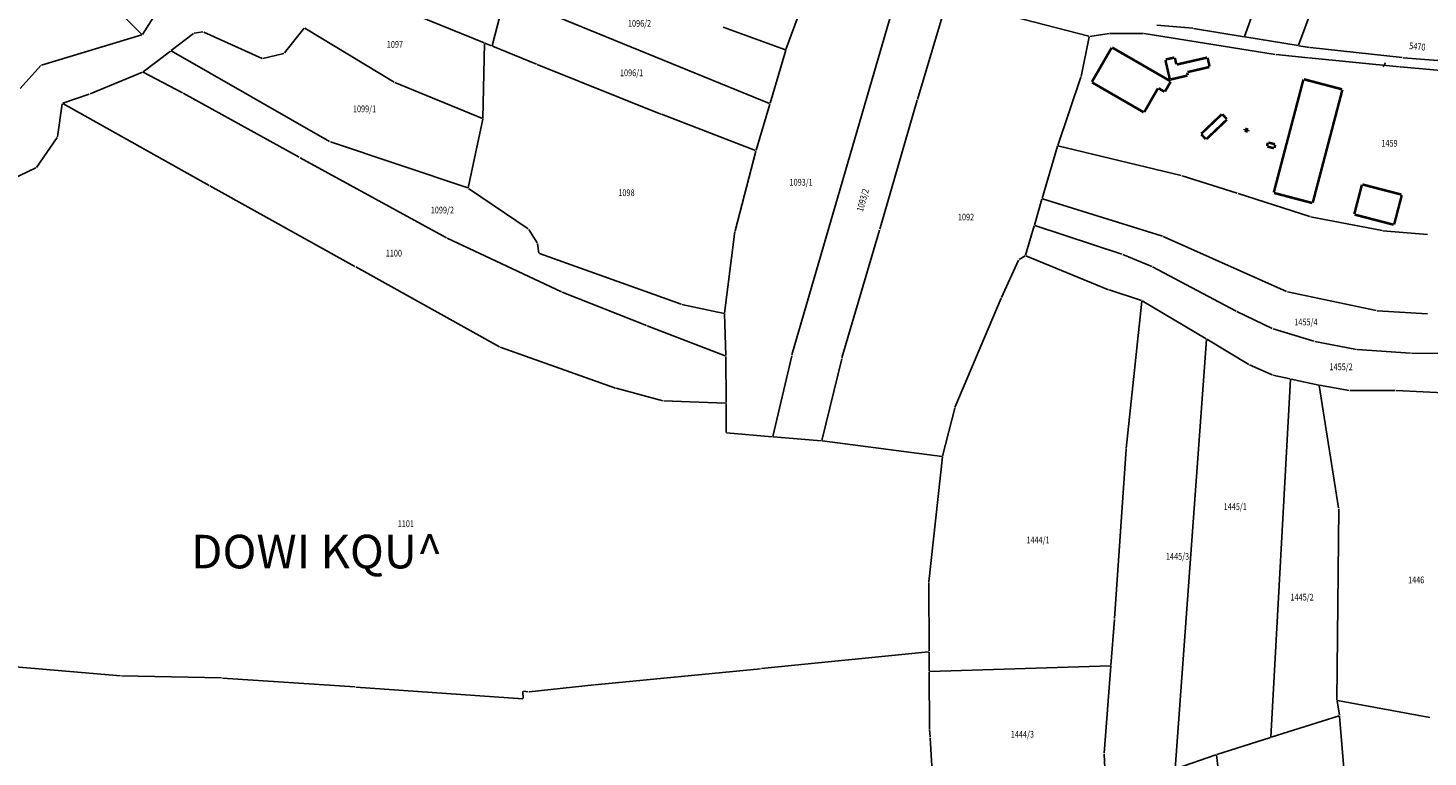
# Model space of a CAD drawing. Extents: x 7538788 to 7545346, y 4822217 to 4831542.
# Drawn here: x 7540022 to 7540439, y 4824415 to 4824632 of the extents above; entities that cross this region are included whole.
import ezdxf
from ezdxf.enums import TextEntityAlignment as Align

# ---------------------------------------------------------------- set-up
doc = ezdxf.new("R2010")
doc.units = 0
doc.header["$LTSCALE"] = 25
doc.header["$MEASUREMENT"] = 0
for name, color, linetype in [('GRALIN-3', 254, 'CONTINUOUS'), ('GRALIN-4', 253, 'CONTINUOUS'), ('NAZ-2', 6, 'CONTINUOUS'), ('NAZ-4', 8, 'CONTINUOUS'), ('OPOV-3', 255, 'CONTINUOUS')]:
    doc.layers.add(name, color=color, linetype=linetype)
doc.styles.add('MAPSOFT17', font='MAPC103.SHX')
doc.styles.add('MAPSOFT18', font='MAPC104.SHX')

msp = doc.modelspace()

# ---------------------------------------------------------------- linework, layer by layer
at = {"layer": 'GRALIN-3', "linetype": 'Continuous'}
for p, q in [((7540384.2, 4824629.99), (7540430.11, 4824756.59)), ((7540446.33, 4824751.49), (7540400.29, 4824627.34)), ((7540038.51, 4824647.59), (7540055.64, 4824630.58)), ((7540249.36, 4824535.11), (7540281.68, 4824646.19)), ((7540157.62, 4824628.03), (7540127.57, 4824640.24)), ((7540159.99, 4824627.2), (7540163.9, 4824642.05)), ((7540164.05, 4824642.12), (7540242.66, 4824610)), ((7540247.56, 4824626.08), (7540252.91, 4824640.57)), ((7540295.6, 4824640.88), (7540286.71, 4824611.2)), ((7540337.82, 4824630.01), (7540295.76, 4824640.97)), ((7540055.8, 4824630.6), (7540060.3, 4824637.61)), ((7540055.61, 4824630.45), (7540025.77, 4824621.4)), ((7540071.03, 4824630.84), (7540064.34, 4824625.78)), ((7540071.25, 4824630.94), (7540073.86, 4824631.31)), ((7540074.09, 4824631.28), (7540091.5, 4824623.41)), ((7540098.19, 4824625.07), (7540104.02, 4824632.42)), ((7540130.83, 4824616.38), (7540104.21, 4824632.46)), ((7540247.4, 4824626), (7540228.88, 4824632.76)), ((7540338.06, 4824630), (7540343.82, 4824630.82)), ((7540344.06, 4824630.84), (7540354.1, 4824630.85)), ((7540354.34, 4824630.83), (7540393.34, 4824624.6)), ((7540368.75, 4824632.4), (7540358.02, 4824633.35)), ((7540368.99, 4824632.37), (7540384.04, 4824629.89)), ((7540157.74, 4824627.86), (7540157.25, 4824605.58)), ((7540157.86, 4824627.93), (7540159.84, 4824627.13)), ((7540173.24, 4824621.68), (7540160.08, 4824627.03)), ((7540335.48, 4824618.08), (7540337.91, 4824629.86)), ((7540400.13, 4824627.24), (7540384.28, 4824629.85)), ((7540403.54, 4824626.68), (7540400.37, 4824627.2)), ((7540403.78, 4824626.65), (7540431.18, 4824623.66)), ((7540064.14, 4824625.62), (7540056.03, 4824619.48)), ((7540111.59, 4824598.71), (7540064.35, 4824625.64)), ((7540091.73, 4824623.39), (7540097.99, 4824624.94)), ((7540242.82, 4824610.07), (7540247.48, 4824625.84)), ((7540393.58, 4824624.57), (7540403.13, 4824623.61)), ((7540403.37, 4824623.59), (7540430.36, 4824620.93)), ((7540431.42, 4824623.64), (7540458.67, 4824621.51)), ((7540025.57, 4824621.27), (7540019.34, 4824614.42)), ((7540055.81, 4824619.35), (7540040.2, 4824612.9)), ((7540067.71, 4824613.21), (7540056.04, 4824619.34)), ((7540210.23, 4824606.87), (7540173.48, 4824621.58)), ((7540328.53, 4824597.51), (7540335.41, 4824617.84)), ((7540430.6, 4824620.91), (7540457.74, 4824618.44)), ((7540157.13, 4824605.51), (7540131.06, 4824616.27)), ((7540031.94, 4824609.92), (7540030.49, 4824600.09)), ((7540032.07, 4824609.98), (7540075.72, 4824585.62)), ((7540039.96, 4824612.81), (7540032.08, 4824610.08)), ((7540102.55, 4824593.99), (7540067.93, 4824613.09)), ((7540238.68, 4824596.07), (7540242.74, 4824609.83)), ((7540286.64, 4824610.96), (7540275.5, 4824572.57)), ((7540157.22, 4824605.34), (7540152.91, 4824584.92)), ((7540238.52, 4824595.99), (7540210.47, 4824606.78)), ((7540030.4, 4824599.87), (7540024.23, 4824590.99)), ((7540152.76, 4824584.84), (7540111.82, 4824598.61)), ((7540323.92, 4824581.74), (7540328.45, 4824597.27)), ((7540365.34, 4824588.55), (7540328.61, 4824597.36)), ((7540146.4, 4824570.04), (7540102.77, 4824593.87)), ((7540238.61, 4824595.83), (7540232.42, 4824572.1)), ((7540024.05, 4824590.84), (7540016.8, 4824587.33)), ((7540075.94, 4824585.5), (7540119.15, 4824561.45)), ((7540170.76, 4824572.67), (7540152.98, 4824584.73)), ((7540382.04, 4824583.29), (7540365.58, 4824588.48)), ((7540321.59, 4824573.8), (7540323.84, 4824581.5)), ((7540359.71, 4824570.5), (7540324, 4824581.58)), ((7540403.65, 4824576.32), (7540382.28, 4824583.21)), ((7540425.18, 4824572.15), (7540403.89, 4824576.26)), ((7540173.43, 4824568.51), (7540170.93, 4824572.49)), ((7540275.43, 4824572.33), (7540264.23, 4824534.23)), ((7540318.95, 4824564.79), (7540321.51, 4824573.56)), ((7540347.67, 4824565.16), (7540321.67, 4824573.64)), ((7540438.73, 4824571.03), (7540425.42, 4824572.12)), ((7540180.68, 4824553.89), (7540146.62, 4824569.93)), ((7540173.96, 4824565.46), (7540173.52, 4824568.28)), ((7540232.37, 4824571.86), (7540229.27, 4824547.56)), ((7540396.73, 4824554.04), (7540359.94, 4824570.41)), ((7540216.33, 4824550.21), (7540174.1, 4824565.3)), ((7540318.8, 4824564.61), (7540317.01, 4824563.54)), ((7540343.62, 4824554.56), (7540319.03, 4824564.62)), ((7540356.56, 4824561.44), (7540347.91, 4824565.07)), ((7540119.37, 4824561.33), (7540162.16, 4824537.56)), ((7540316.85, 4824563.37), (7540311.79, 4824552.22)), ((7540381.72, 4824548.16), (7540356.79, 4824561.33)), ((7540206, 4824543.91), (7540180.91, 4824553.79)), ((7540311.69, 4824551.99), (7540297.91, 4824519.51)), ((7540353.49, 4824551.33), (7540343.86, 4824554.47)), ((7540348.95, 4824507.3), (7540353.6, 4824551.17)), ((7540353.72, 4824551.23), (7540372.75, 4824539.9)), ((7540423.44, 4824548.32), (7540396.96, 4824553.96)), ((7540229.13, 4824547.47), (7540216.57, 4824550.14)), ((7540229.25, 4824547.32), (7540229.61, 4824534.94)), ((7540392.47, 4824542.99), (7540381.94, 4824548.05)), ((7540438.75, 4824547.34), (7540423.68, 4824548.28)), ((7540229.49, 4824534.86), (7540206.24, 4824543.82)), ((7540404.89, 4824539.18), (7540392.7, 4824542.9)), ((7540372.85, 4824539.72), (7540363.5, 4824411.91)), ((7540385.5, 4824532.32), (7540372.97, 4824539.78)), ((7540417.51, 4824536.77), (7540405.13, 4824539.12)), ((7540162.39, 4824537.46), (7540196.75, 4824525.26)), ((7540229.7, 4824520.92), (7540229.61, 4824534.7)), ((7540243.63, 4824510.88), (7540249.3, 4824534.87)), ((7540433.68, 4824535.63), (7540417.75, 4824536.74)), ((7540455.97, 4824535.59), (7540433.92, 4824535.62)), ((7540264.16, 4824533.99), (7540258.24, 4824509.67)), ((7540392.39, 4824529.22), (7540385.72, 4824532.21)), ((7540392.02, 4824421.34), (7540397.93, 4824527.86)), ((7540397.82, 4824528.01), (7540392.62, 4824529.14)), ((7540406.32, 4824526.16), (7540398.06, 4824527.95)), ((7540415.39, 4824524.52), (7540406.56, 4824526.11)), ((7540196.99, 4824525.19), (7540210.92, 4824521.45)), ((7540412.24, 4824489.55), (7540406.46, 4824526.01)), ((7540429.1, 4824524.58), (7540415.63, 4824524.5)), ((7540445.5, 4824523.71), (7540429.34, 4824524.57)), ((7540211.16, 4824521.42), (7540229.58, 4824520.8)), ((7540229.7, 4824512.04), (7540229.7, 4824520.67)), ((7540297.83, 4824519.27), (7540294.22, 4824504.99)), ((7540229.82, 4824511.9), (7540243.48, 4824510.77)), ((7540258.09, 4824509.56), (7540243.72, 4824510.75)), ((7540294.07, 4824504.89), (7540258.33, 4824509.53)), ((7540345.45, 4824456.62), (7540348.93, 4824507.06)), ((7540290.11, 4824467.57), (7540294.18, 4824504.75)), ((7540411.74, 4824432.34), (7540412.26, 4824489.31)), ((7540290.19, 4824446.88), (7540290.1, 4824467.33)), ((7540344.37, 4824442.67), (7540345.43, 4824456.38)), ((7540240.25, 4824441.71), (7540290.07, 4824446.75)), ((7540290.23, 4824440.94), (7540290.19, 4824446.64)), ((7540017.88, 4824442.25), (7540049.31, 4824439.6)), ((7540049.55, 4824439.59), (7540079.4, 4824438.92)), ((7540079.64, 4824438.91), (7540119.13, 4824436.25)), ((7540190.64, 4824436.88), (7540240.01, 4824441.69)), ((7540290.35, 4824423.77), (7540290.23, 4824440.7)), ((7540344.24, 4824442.55), (7540290.35, 4824440.82)), ((7540342.35, 4824416.5), (7540344.35, 4824442.43)), ((7540119.37, 4824436.23), (7540169.14, 4824432.71)), ((7540169.26, 4824432.82), (7540169.2, 4824434.89)), ((7540169.32, 4824435), (7540170.79, 4824434.82)), ((7540171.03, 4824434.82), (7540190.4, 4824436.86)), ((7540412.5, 4824427.8), (7540411.76, 4824432.1)), ((7540439.42, 4824427.17), (7540411.86, 4824432.2)), ((7540412.4, 4824427.64), (7540392.13, 4824421.26)), ((7540415.04, 4824396.22), (7540412.53, 4824427.56)), ((7540290.36, 4824423.53), (7540290.49, 4824421.36)), ((7540291.57, 4824404.48), (7540290.51, 4824421.12)), ((7540375.93, 4824416.16), (7540391.89, 4824421.18)), ((7540342.35, 4824416.26), (7540342.91, 4824404.69)), ((7540375.69, 4824416.08), (7540363.61, 4824411.83)), ((7540377.7, 4824400.56), (7540375.83, 4824416))]:
    msp.add_line(p, q, dxfattribs=at)
at = {"layer": 'GRALIN-4', "linetype": 'Continuous', "const_width": 0.75}
for points in [[(7540338.72, 4824616.44), (7540344.6, 4824626.61)], [(7540344.77, 4824626.66), (7540362.13, 4824616.64)], [(7540360.61, 4824622.95), (7540361.94, 4824617.23)], [(7540363.29, 4824623.68), (7540360.7, 4824623.1)], [(7540363.87, 4824621.7), (7540363.44, 4824623.59)], [(7540373.05, 4824623.67), (7540364.02, 4824621.61)], [(7540373.78, 4824621.01), (7540373.2, 4824623.58)], [(7540362.09, 4824617.14), (7540367.2, 4824618.32)], [(7540367.29, 4824618.47), (7540367.12, 4824619.2)], [(7540367.21, 4824619.35), (7540373.69, 4824620.86)], [(7540354.15, 4824607.39), (7540338.77, 4824616.27)], [(7540358.38, 4824614.5), (7540354.32, 4824607.44)], [(7540360.32, 4824613.52), (7540358.55, 4824614.55)], [(7540362.18, 4824616.47), (7540360.49, 4824613.57)], [(7540401.74, 4824617.13), (7540392.91, 4824583.51)], [(7540413.26, 4824614.23), (7540401.89, 4824617.22)], [(7540404.52, 4824580.46), (7540413.35, 4824614.08)], [(7540377.4, 4824606.78), (7540371.32, 4824601)], [(7540372.83, 4824599.4), (7540378.93, 4824605.18)], [(7540378.93, 4824605.36), (7540377.58, 4824606.78)], [(7540371.32, 4824600.82), (7540372.65, 4824599.4)], [(7540384.22, 4824602.4), (7540384.15, 4824602.04)], [(7540384.24, 4824601.89), (7540385.16, 4824601.65)], [(7540385.31, 4824602.23), (7540384.37, 4824602.49)], [(7540385.31, 4824601.74), (7540385.4, 4824602.08)], [(7540391.12, 4824598.3), (7540390.89, 4824597.33)], [(7540390.98, 4824597.18), (7540392.97, 4824596.69)], [(7540393.26, 4824597.87), (7540391.27, 4824598.39)], [(7540393.12, 4824596.78), (7540393.35, 4824597.72)], [(7540419.17, 4824585.8), (7540416.9, 4824577.07)], [(7540430.96, 4824582.87), (7540419.32, 4824585.89)], [(7540393, 4824583.36), (7540404.37, 4824580.37)], [(7540428.78, 4824573.99), (7540431.05, 4824582.72)], [(7540416.99, 4824576.92), (7540428.63, 4824573.9)]]:
    msp.add_lwpolyline(points, dxfattribs=at)

# ---------------------------------------------------------------- texts
at = {"layer": 'NAZ-2', "linetype": 'Continuous', "style": 'MAPSOFT17'}
msp.add_text('DOWI KQU^  ', height=10, dxfattribs=at).set_placement((7540070.29, 4824471.56))
at = {"layer": 'NAZ-4', "linetype": 'Continuous', "style": 'MAPSOFT17', "width": 0.8}
msp.add_text('-', height=5, rotation=62, dxfattribs=at).set_placement((7540427.08, 4824619.8))
at = {"layer": 'OPOV-3', "linetype": 'Continuous', "style": 'MAPSOFT18', "width": 0.8}
for s, p in [('1096/2', (7540203.94, 4824633.86)), ('1097', (7540131.04, 4824627.61)), ('1096/1', (7540201.56, 4824619.14)), ('1099/1', (7540121.99, 4824608.41)), ('1459', (7540427.38, 4824598.15)), ('1093/1', (7540252.07, 4824586.55)), ('1098', (7540200.04, 4824583.42)), ('1099/2', (7540145.18, 4824578.27)), ('1092', (7540301.22, 4824576.19)), ('1100', (7540130.73, 4824565.43)), ('1455/4', (7540402.48, 4824544.93)), ('1455/2', (7540412.97, 4824531.58)), ('1445/1', (7540381.43, 4824489.98)), ('1101', (7540134.3, 4824484.85)), ('1444/1', (7540322.66, 4824480.03)), ('1445/3', (7540364.23, 4824475.13)), ('1446', (7540435.34, 4824468.13)), ('1445/2', (7540401.34, 4824462.99)), ('1444/3', (7540318, 4824422.17))]:
    msp.add_text(s, height=2, dxfattribs=at).set_placement(p, align=Align.MIDDLE_CENTER)
for s, rotation, p in [('5470', 354, (7540435.7, 4824626.98)), ('1093/2', 74, (7540270.43, 4824581.22))]:
    msp.add_text(s, height=2, rotation=rotation, dxfattribs=at).set_placement(p, align=Align.MIDDLE_CENTER)

doc.saveas('drawing.dxf')
